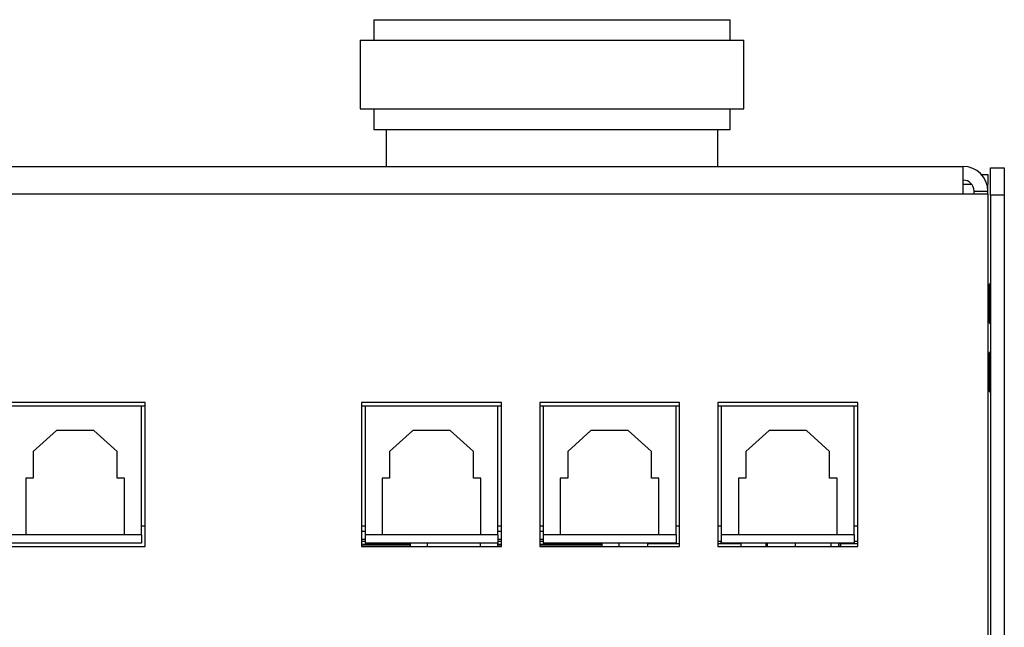
# Model space of a CAD drawing. Extents: x 4290 to 5032, y -1270 to -614.
# Drawn here: x 4819 to 4891, y -1216 to -1172 of the extents above; entities that cross this region are included whole.
import ezdxf

# ---------------------------------------------------------------- set-up
doc = ezdxf.new("R2010")
doc.units = 0
doc.header["$LTSCALE"] = 8
doc.header["$MEASUREMENT"] = 0
doc.layers.get('0').update_dxf_attribs({"linetype": 'CONTINUOUS'})

msp = doc.modelspace()

# ---------------------------------------------------------------- linework, layer by layer
at = {"color": 7, "linetype": 'Continuous', "lineweight": 25}
for p, q in [((4845.291, -1171.693), (4845.291, -1173.193)), ((4845.291, -1171.693), (4871.291, -1171.693)), ((4871.291, -1173.193), (4871.291, -1171.693)), ((4844.291, -1173.193), (4844.291, -1178.193)), ((4844.291, -1173.193), (4872.291, -1173.193)), ((4872.291, -1178.193), (4872.291, -1173.193)), ((4844.291, -1178.193), (4872.291, -1178.193)), ((4845.291, -1178.193), (4845.291, -1179.693)), ((4871.291, -1179.693), (4871.291, -1178.193)), ((4845.291, -1179.693), (4871.291, -1179.693)), ((4846.191, -1179.693), (4846.191, -1182.393)), ((4870.391, -1182.393), (4870.391, -1179.693)), ((4456.291, -1182.393), (4888.291, -1182.393)), ((4888.291, -1184.393), (4888.291, -1182.393)), ((4890.291, -1182.493), (4891.291, -1182.493)), ((4890.291, -1184.493), (4890.291, -1182.493)), ((4891.291, -1182.493), (4891.291, -1184.493)), ((4889.62, -1182.979), (4890.091, -1182.979)), ((4890.091, -1182.979), (4890.091, -1183.686)), ((4888.291, -1183.686), (4888.91, -1183.686)), ((4890.018, -1183.686), (4890.091, -1183.686)), ((4890.091, -1184.193), (4890.091, -1183.686)), ((4456.291, -1184.393), (4888.291, -1184.393)), ((4888.291, -1184.393), (4890.091, -1184.393)), ((4889.091, -1184.193), (4890.091, -1184.193)), ((4889.091, -1184.393), (4889.091, -1184.193)), ((4890.091, -1184.393), (4890.091, -1184.193)), ((4890.091, -1184.393), (4890.091, -1264.393)), ((4891.291, -1184.493), (4890.291, -1184.493)), ((4890.291, -1184.493), (4890.291, -1264.493)), ((4891.291, -1184.493), (4891.291, -1264.493)), ((4890.185, -1191.018), (4890.091, -1191.018)), ((4890.291, -1190.893), (4890.185, -1191.018)), ((4890.185, -1191.018), (4890.185, -1191.801)), ((4890.185, -1191.801), (4890.185, -1193.768)), ((4890.091, -1193.768), (4890.185, -1193.768)), ((4890.185, -1193.768), (4890.291, -1193.894)), ((4890.185, -1196.018), (4890.091, -1196.018)), ((4890.291, -1195.893), (4890.185, -1196.018)), ((4890.185, -1196.018), (4890.185, -1196.26)), ((4890.185, -1196.26), (4890.185, -1198.768)), ((4890.091, -1198.768), (4890.185, -1198.768)), ((4890.185, -1198.768), (4890.291, -1198.894)), ((4828.591, -1199.618), (4818.391, -1199.618)), ((4828.341, -1199.868), (4818.641, -1199.868)), ((4828.591, -1199.868), (4828.341, -1199.868)), ((4828.341, -1209.271), (4828.341, -1199.868)), ((4828.591, -1210.118), (4828.591, -1199.618)), ((4854.591, -1199.618), (4844.391, -1199.618)), ((4844.391, -1199.618), (4844.391, -1210.118)), ((4844.641, -1199.868), (4844.391, -1199.868)), ((4844.641, -1199.868), (4844.641, -1209.271)), ((4854.341, -1199.868), (4844.641, -1199.868)), ((4854.591, -1199.868), (4854.341, -1199.868)), ((4854.341, -1209.271), (4854.341, -1199.868)), ((4854.591, -1210.118), (4854.591, -1199.618)), ((4867.591, -1199.618), (4857.391, -1199.618)), ((4857.391, -1199.618), (4857.391, -1210.118)), ((4857.641, -1199.868), (4857.391, -1199.868)), ((4857.641, -1199.868), (4857.641, -1209.271)), ((4867.341, -1199.868), (4857.641, -1199.868)), ((4867.591, -1199.868), (4867.341, -1199.868)), ((4867.341, -1209.271), (4867.341, -1199.868)), ((4867.591, -1210.118), (4867.591, -1199.618)), ((4880.591, -1199.618), (4870.391, -1199.618)), ((4870.391, -1199.618), (4870.391, -1210.118)), ((4870.641, -1199.868), (4870.391, -1199.868)), ((4870.641, -1199.868), (4870.641, -1209.271)), ((4880.341, -1199.868), (4870.641, -1199.868)), ((4880.591, -1199.868), (4880.341, -1199.868)), ((4880.341, -1209.271), (4880.341, -1199.868)), ((4880.591, -1210.118), (4880.591, -1199.618)), ((4822.129, -1201.656), (4820.437, -1203.176)), ((4824.853, -1201.656), (4822.129, -1201.656)), ((4826.545, -1203.176), (4824.853, -1201.656)), ((4848.129, -1201.656), (4846.437, -1203.176)), ((4850.853, -1201.656), (4848.129, -1201.656)), ((4852.545, -1203.176), (4850.853, -1201.656)), ((4861.129, -1201.656), (4859.437, -1203.176)), ((4863.853, -1201.656), (4861.129, -1201.656)), ((4865.545, -1203.176), (4863.853, -1201.656)), ((4874.129, -1201.656), (4872.437, -1203.176)), ((4876.853, -1201.656), (4874.129, -1201.656)), ((4878.545, -1203.176), (4876.853, -1201.656)), ((4820.437, -1203.176), (4820.437, -1205.125)), ((4826.545, -1205.125), (4826.545, -1203.176)), ((4846.437, -1203.176), (4846.437, -1205.125)), ((4852.545, -1205.125), (4852.545, -1203.176)), ((4859.437, -1203.176), (4859.437, -1205.125)), ((4865.545, -1205.125), (4865.545, -1203.176)), ((4872.437, -1203.176), (4872.437, -1205.125)), ((4878.545, -1205.125), (4878.545, -1203.176)), ((4820.437, -1205.125), (4819.892, -1205.125)), ((4819.892, -1205.125), (4819.892, -1209.271)), ((4827.089, -1205.125), (4826.545, -1205.125)), ((4827.089, -1209.271), (4827.089, -1205.125)), ((4846.437, -1205.125), (4845.892, -1205.125)), ((4845.892, -1205.125), (4845.892, -1209.271)), ((4853.089, -1205.125), (4852.545, -1205.125)), ((4853.089, -1209.271), (4853.089, -1205.125)), ((4859.437, -1205.125), (4858.892, -1205.125)), ((4858.892, -1205.125), (4858.892, -1209.271)), ((4866.089, -1205.125), (4865.545, -1205.125)), ((4866.089, -1209.271), (4866.089, -1205.125)), ((4872.437, -1205.125), (4871.892, -1205.125)), ((4871.892, -1205.125), (4871.892, -1209.271)), ((4879.089, -1205.125), (4878.545, -1205.125)), ((4879.089, -1209.271), (4879.089, -1205.125)), ((4828.341, -1208.613), (4828.591, -1208.613)), ((4844.391, -1208.613), (4844.641, -1208.613)), ((4844.641, -1209.011), (4844.391, -1209.011)), ((4854.341, -1208.613), (4854.591, -1208.613)), ((4854.591, -1209.011), (4854.341, -1209.011)), ((4857.391, -1208.613), (4857.641, -1208.613)), ((4857.641, -1209.011), (4857.391, -1209.011)), ((4867.341, -1208.613), (4867.591, -1208.613)), ((4870.391, -1208.613), (4870.641, -1208.613)), ((4880.341, -1208.613), (4880.591, -1208.613)), ((4819.892, -1209.271), (4818.641, -1209.271)), ((4828.341, -1209.868), (4818.641, -1209.868)), ((4827.089, -1209.271), (4819.892, -1209.271)), ((4828.341, -1209.271), (4827.089, -1209.271)), ((4828.341, -1209.271), (4828.341, -1209.868)), ((4845.892, -1209.271), (4844.641, -1209.271)), ((4844.641, -1209.271), (4844.641, -1209.868)), ((4854.341, -1209.868), (4844.641, -1209.868)), ((4853.089, -1209.271), (4845.892, -1209.271)), ((4847.924, -1209.868), (4847.924, -1209.956)), ((4849.194, -1210.118), (4849.194, -1209.868)), ((4853.034, -1209.868), (4853.034, -1210.118)), ((4854.341, -1209.271), (4853.089, -1209.271)), ((4854.304, -1209.868), (4854.304, -1209.956)), ((4854.341, -1209.271), (4854.341, -1209.868)), ((4858.892, -1209.271), (4857.641, -1209.271)), ((4857.641, -1209.271), (4857.641, -1209.868)), ((4867.341, -1209.868), (4857.641, -1209.868)), ((4866.089, -1209.271), (4858.892, -1209.271)), ((4861.924, -1209.868), (4861.924, -1209.956)), ((4863.194, -1210.118), (4863.194, -1209.868)), ((4865.245, -1209.93), (4865.245, -1210.118)), ((4867.591, -1209.93), (4865.245, -1209.93)), ((4867.341, -1209.271), (4866.089, -1209.271)), ((4867.341, -1209.271), (4867.341, -1209.868)), ((4870.635, -1209.75), (4870.391, -1209.75)), ((4872.091, -1209.93), (4870.391, -1209.93)), ((4870.635, -1209.93), (4870.635, -1209.75)), ((4871.892, -1209.271), (4870.641, -1209.271)), ((4870.641, -1209.271), (4870.641, -1209.868)), ((4880.341, -1209.868), (4870.641, -1209.868)), ((4879.089, -1209.271), (4871.892, -1209.271)), ((4872.091, -1210.118), (4872.091, -1209.868)), ((4873.891, -1209.868), (4873.891, -1210.118)), ((4873.981, -1209.868), (4873.981, -1210.118)), ((4876.032, -1209.868), (4876.032, -1210.118)), ((4878.642, -1209.868), (4878.642, -1210.118)), ((4880.341, -1209.271), (4879.089, -1209.271)), ((4879.2, -1209.868), (4879.2, -1210.118)), ((4879.317, -1209.868), (4879.317, -1210.118)), ((4879.332, -1209.868), (4879.332, -1210.118)), ((4880.591, -1209.93), (4879.332, -1209.93)), ((4880.155, -1209.93), (4880.155, -1209.868)), ((4880.341, -1209.271), (4880.341, -1209.868)), ((4880.591, -1209.75), (4880.341, -1209.75)), ((4818.391, -1210.118), (4828.591, -1210.118)), ((4847.924, -1210.011), (4844.391, -1210.011)), ((4844.391, -1210.118), (4854.591, -1210.118)), ((4847.924, -1209.956), (4847.924, -1210.011)), ((4847.924, -1210.011), (4847.924, -1210.118)), ((4854.304, -1209.956), (4854.304, -1210.011)), ((4854.591, -1210.011), (4854.304, -1210.011)), ((4854.304, -1210.011), (4854.304, -1210.118)), ((4861.924, -1210.011), (4857.391, -1210.011)), ((4857.391, -1210.118), (4867.591, -1210.118)), ((4861.924, -1209.956), (4861.924, -1210.011)), ((4861.924, -1210.011), (4861.924, -1210.118)), ((4870.391, -1210.118), (4880.591, -1210.118))]:
    msp.add_line(p, q, dxfattribs=at)
at = {"color": 8, "linetype": 'Continuous', "lineweight": 25}
for p, q in [((4844.641, -1209.611), (4844.391, -1209.611)), ((4844.641, -1209.756), (4844.391, -1209.756)), ((4854.591, -1209.611), (4854.341, -1209.611)), ((4854.591, -1209.756), (4854.341, -1209.756)), ((4857.641, -1209.611), (4857.391, -1209.611)), ((4857.641, -1209.756), (4857.391, -1209.756)), ((4847.924, -1209.956), (4844.391, -1209.956)), ((4854.591, -1209.956), (4854.304, -1209.956)), ((4861.924, -1209.956), (4857.391, -1209.956))]:
    msp.add_line(p, q, dxfattribs=at)
at = {"color": 7, "linetype": 'Continuous', "lineweight": 25}
for radius in [1.8, 0.8]:
    msp.add_arc((4888.291, -1184.193), radius, 0, 90, dxfattribs=at)

doc.saveas('drawing.dxf')
